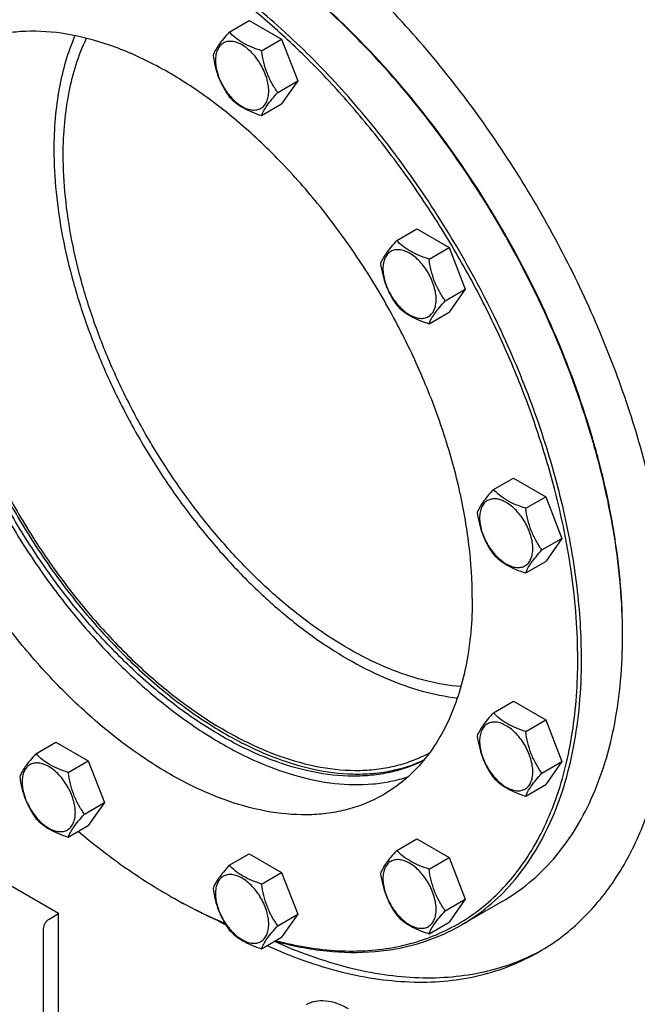
# Model space of a CAD drawing. Units: millimetres. Extents: x 0 to 10500, y -7 to 7425.
# Drawn here: x 6771 to 7005, y 1154 to 1527 of the extents above; entities that cross this region are included whole.
import ezdxf

# ---------------------------------------------------------------- set-up
doc = ezdxf.new("R2010")
doc.units = ezdxf.units.MM
doc.header["$LTSCALE"] = 577.5
doc.layers.get('0').update_dxf_attribs({"linetype": 'CONTINUOUS'})

msp = doc.modelspace()

# ---------------------------------------------------------------- linework, layer by layer
at = {"color": 7, "linetype": 'Continuous'}
for p, q in [((6850.249, 1522.418), (6857.834, 1526.797)), ((6857.834, 1526.797), (6870.081, 1519.726)), ((6862.496, 1515.347), (6870.081, 1519.726)), ((6870.081, 1519.726), (6876.205, 1503.943)), ((6868.62, 1499.564), (6876.205, 1503.943)), ((6876.205, 1503.943), (6870.081, 1495.231)), ((6862.496, 1490.852), (6870.081, 1495.231)), ((6913.646, 1443.551), (6921.232, 1447.93)), ((6921.232, 1447.93), (6933.479, 1440.859)), ((6925.894, 1436.48), (6933.479, 1440.859)), ((6933.479, 1440.859), (6939.603, 1425.076)), ((6932.018, 1420.697), (6939.603, 1425.076)), ((6939.603, 1425.076), (6933.479, 1416.364)), ((6925.894, 1411.985), (6933.479, 1416.364)), ((6950.249, 1349.213), (6957.834, 1353.592)), ((6957.834, 1353.592), (6970.082, 1346.521)), ((6962.496, 1342.142), (6970.082, 1346.521)), ((6970.082, 1346.521), (6976.205, 1330.738)), ((6968.62, 1326.359), (6976.205, 1330.738)), ((6976.205, 1330.738), (6970.082, 1322.026)), ((6962.496, 1317.647), (6970.082, 1322.026)), ((6999.182, 1293.987), (6999.182, 1293.988)), ((6950.249, 1264.682), (6957.834, 1269.062)), ((6957.834, 1269.062), (6970.082, 1261.991)), ((6962.496, 1257.611), (6970.082, 1261.991)), ((6970.082, 1261.991), (6976.205, 1246.208)), ((6777.043, 1249.21), (6784.628, 1253.589)), ((6784.628, 1253.589), (6796.876, 1246.518)), ((6785.635, 1188.655), (6679.569, 1249.891)), ((6789.291, 1242.139), (6796.876, 1246.518)), ((6796.876, 1246.518), (6803, 1230.735)), ((6968.62, 1241.828), (6976.205, 1246.208)), ((6976.205, 1246.208), (6970.082, 1237.496)), ((6770.909, 1240.486), (6770.921, 1240.474)), ((6962.496, 1233.116), (6970.082, 1237.496)), ((6795.414, 1226.356), (6803, 1230.735)), ((6803, 1230.735), (6796.876, 1222.023)), ((6789.291, 1217.644), (6796.876, 1222.023)), ((6913.646, 1212.609), (6921.232, 1216.988)), ((6921.232, 1216.988), (6933.479, 1209.917)), ((6850.249, 1206.945), (6857.834, 1211.325)), ((6857.834, 1211.325), (6870.081, 1204.254)), ((6925.894, 1205.538), (6933.479, 1209.917)), ((6933.479, 1209.917), (6939.603, 1194.134)), ((6862.496, 1199.875), (6870.081, 1204.254)), ((6870.081, 1204.254), (6876.205, 1188.471)), ((6932.018, 1189.755), (6939.603, 1194.134)), ((6939.603, 1194.134), (6933.479, 1185.422)), ((6953.618, 1193.274), (6938.062, 1184.292)), ((6782.1, 1186.613), (6785.635, 1188.655)), ((6785.635, 1123.335), (6785.635, 1188.655)), ((6868.62, 1184.092), (6876.205, 1188.471)), ((6876.205, 1188.471), (6870.081, 1179.759)), ((6779.978, 1133.949), (6779.978, 1182.939)), ((6925.894, 1181.043), (6933.479, 1185.422)), ((6862.496, 1175.379), (6870.081, 1179.759))]:
    msp.add_line(p, q, dxfattribs=at)
for centre, radius, start, end in [((6791.278, 1293.986), 207.904, 0.00055, 0.22493), ((6930.238, 1373.798), 205.769, 239.99918, 240.22717), ((6958.938, 1382.257), 226.384, 240.12306, 240.93838)]:
    msp.add_arc(centre, radius, start, end, dxfattribs=at)
for points, knots in [([(7015.446, 1320.635), (7014.087, 1330.575), (7010.254, 1350.763), (7001.62, 1380.908), (6990.115, 1411.13), (6975.951, 1440.869), (6959.39, 1469.581), (6940.736, 1496.735), (6920.333, 1521.833), (6898.554, 1544.413), (6875.797, 1564.061), (6852.475, 1580.418), (6829.003, 1593.183), (6805.792, 1602.116), (6783.248, 1607.034), (6765.041, 1607.674), (6751.372, 1605.99), (6741.713, 1603.708), (6732.54, 1600.396), (6726.766, 1597.504), (6723.99, 1595.902)], [0, 0, 0, 0, 0.0667786, 0.1365185, 0.2084643, 0.2817705, 0.3555392, 0.4288549, 0.500819, 0.5705856, 0.637398, 0.7006306, 0.7598364, 0.8148036, 0.8656218, 0.9127511, 0.9352227, 0.9571376, 0.9786673, 1, 1, 1, 1]), ([(6878.891, 1513.277), (6873.967, 1518.127), (6863.977, 1527.332), (6848.358, 1539.763), (6832.513, 1550.461), (6816.607, 1559.313), (6800.801, 1566.226), (6785.257, 1571.122), (6770.131, 1573.946), (6755.578, 1574.654), (6741.752, 1573.224), (6728.81, 1569.654), (6716.912, 1563.972), (6706.207, 1556.244), (6696.824, 1546.573), (6688.865, 1535.082), (6682.402, 1521.914), (6679.224, 1512.396), (6677.877, 1507.431)], [0, 0, 0, 0, 0.082415, 0.1618139, 0.2378103, 0.3101174, 0.3785705, 0.443153, 0.5040236, 0.5615427, 0.6162902, 0.6690622, 0.7208327, 0.7726748, 0.8256543, 0.8807254, 0.9386571, 1, 1, 1, 1]), ([(6983.626, 1285.005), (6983.626, 1294.132), (6982.39, 1312.978), (6977.302, 1341.592), (6969.03, 1370.912), (6957.75, 1400.311), (6943.704, 1429.166), (6927.19, 1456.861), (6908.561, 1482.806), (6888.214, 1506.447), (6866.58, 1527.283), (6844.114, 1544.87), (6821.284, 1558.838), (6798.551, 1568.884), (6776.376, 1574.778), (6758.39, 1576.098), (6744.901, 1574.833), (6735.404, 1572.807), (6726.408, 1569.697), (6720.765, 1566.905), (6718.063, 1565.344)], [0, 0, 0, 0, 0.0623837, 0.1287222, 0.1983148, 0.2702912, 0.3436682, 0.4173996, 0.4904238, 0.5617102, 0.6303074, 0.695395, 0.7563428, 0.8127804, 0.8646814, 0.9124567, 0.9351016, 0.9571071, 0.9786678, 1, 1, 1, 1]), ([(6999.181, 1294.802), (6999.157, 1300.798), (6998.583, 1313.057), (6996.274, 1331.688), (6992.52, 1350.812), (6985.558, 1377.02), (6973.462, 1409.798), (6954.309, 1447.706), (6931.056, 1483.248), (6908.718, 1510.113), (6889.502, 1529.247), (6874.817, 1542.059), (6859.836, 1553.374), (6849.507, 1560.001), (6844.327, 1563.019)], [0, 0, 0, 0, 0.0559225, 0.1143233, 0.1749634, 0.2375485, 0.3671078, 0.5, 0.6328922, 0.7624515, 0.8250366, 0.8856767, 0.9440775, 1, 1, 1, 1]), ([(6999.182, 1294.805), (6999.182, 1300.796), (6998.65, 1313.05), (6996.393, 1331.682), (6992.681, 1350.816), (6985.758, 1377.051), (6973.683, 1409.873), (6954.521, 1447.829), (6931.231, 1483.402), (6908.845, 1510.27), (6889.585, 1529.383), (6874.871, 1542.165), (6859.864, 1553.436), (6849.517, 1560.024), (6844.329, 1563.02)], [0, 0, 0, 0, 0.0558513, 0.1142055, 0.1748229, 0.2374073, 0.367017, 0.5, 0.632983, 0.7625927, 0.8251771, 0.8857945, 0.9441487, 1, 1, 1, 1]), ([(6942.26, 1308.071), (6942.26, 1314.813), (6941.347, 1328.732), (6937.589, 1349.868), (6931.479, 1371.524), (6923.147, 1393.24), (6912.772, 1414.553), (6900.575, 1435.01), (6886.815, 1454.174), (6871.785, 1471.636), (6855.806, 1487.026), (6839.212, 1500.017), (6822.349, 1510.334), (6805.557, 1517.754), (6789.178, 1522.108), (6775.893, 1523.083), (6765.929, 1522.148), (6758.914, 1520.652), (6752.269, 1518.355), (6748.102, 1516.292), (6746.105, 1515.139)], [0, 0, 0, 0, 0.0623836, 0.1287221, 0.1983147, 0.2702912, 0.3436682, 0.4173996, 0.4904238, 0.5617102, 0.6303074, 0.695395, 0.7563428, 0.8127804, 0.8646814, 0.9124567, 0.9351016, 0.9571071, 0.9786678, 1, 1, 1, 1]), ([(6791.849, 1521.099), (6789.079, 1514.711), (6786.1, 1504.262), (6784.179, 1489.654), (6783.867, 1481.882), (6783.867, 1477.899)], [0, 0, 0, 0, 0.4727922, 0.729599, 1, 1, 1, 1]), ([(6850.249, 1522.418), (6849.497, 1521.581), (6848.108, 1519.989), (6846.309, 1517.685), (6844.986, 1515.626), (6844.358, 1514.308), (6844.125, 1513.706)], [0, 0, 0, 0, 0.3154011, 0.592108, 0.8188793, 1, 1, 1, 1]), ([(6862.496, 1515.347), (6861.239, 1515.747), (6858.82, 1516.603), (6855.466, 1518.209), (6852.601, 1520.15), (6850.98, 1521.653), (6850.249, 1522.418)], [0, 0, 0, 0, 0.2768191, 0.5376908, 0.7779911, 1, 1, 1, 1]), ([(6787.403, 1475.858), (6787.403, 1479.975), (6787.747, 1487.995), (6789.865, 1502.992), (6793.162, 1513.663), (6796.228, 1520.097)], [0, 0, 0, 0, 0.2719288, 0.5292004, 1, 1, 1, 1]), ([(6865.195, 1500.094), (6865.195, 1500.89), (6865.049, 1502.548), (6864.257, 1505.951), (6862.417, 1510.125), (6859.722, 1513.805), (6857.171, 1516.193), (6855.216, 1517.564), (6853.25, 1518.499), (6851.338, 1518.961), (6849.543, 1518.915), (6847.945, 1518.336), (6846.645, 1517.242), (6845.708, 1515.71), (6845.152, 1513.824), (6845.042, 1512.451), (6845.042, 1511.729)], [0, 0, 0, 0, 0.0666214, 0.138505, 0.2915428, 0.4445803, 0.5164635, 0.5830844, 0.6434948, 0.697537, 0.7461449, 0.7915414, 0.8369379, 0.8855462, 0.939589, 1, 1, 1, 1]), ([(6844.125, 1513.706), (6844.335, 1512.261), (6844.861, 1509.399), (6846.133, 1505.258), (6847.948, 1501.413), (6849.455, 1499.052), (6850.249, 1497.923)], [0, 0, 0, 0, 0.2562209, 0.5096514, 0.7578208, 1, 1, 1, 1]), ([(6868.62, 1499.564), (6867.826, 1500.693), (6866.319, 1503.054), (6864.504, 1506.9), (6863.233, 1511.041), (6862.706, 1513.902), (6862.496, 1515.347)], [0, 0, 0, 0, 0.2421792, 0.4903486, 0.7437791, 1, 1, 1, 1]), ([(6845.042, 1511.729), (6845.042, 1510.932), (6845.188, 1509.274), (6845.981, 1505.871), (6847.821, 1501.697), (6850.515, 1498.017), (6853.067, 1495.629), (6855.022, 1494.259), (6856.988, 1493.323), (6858.9, 1492.861), (6860.695, 1492.907), (6862.292, 1493.486), (6863.593, 1494.58), (6864.53, 1496.112), (6865.086, 1497.998), (6865.195, 1499.371), (6865.195, 1500.094)], [0, 0, 0, 0, 0.0666214, 0.138505, 0.2915428, 0.4445803, 0.5164635, 0.5830844, 0.6434948, 0.697537, 0.7461449, 0.7915414, 0.8369379, 0.8855462, 0.939589, 1, 1, 1, 1]), ([(6973.385, 1349.61), (6971.44, 1357.097), (6966.935, 1372.116), (6958.56, 1394.333), (6948.568, 1416.306), (6937.081, 1437.762), (6924.243, 1458.438), (6910.21, 1478.078), (6895.157, 1496.439), (6884.402, 1507.85), (6878.891, 1513.277)], [0, 0, 0, 0, 0.1214057, 0.2458655, 0.3724062, 0.5000005, 0.6275948, 0.7541353, 0.8785948, 1, 1, 1, 1]), ([(6862.496, 1490.852), (6862.73, 1491.454), (6863.357, 1492.773), (6864.68, 1494.831), (6866.479, 1497.135), (6867.868, 1498.727), (6868.62, 1499.564)], [0, 0, 0, 0, 0.1811207, 0.407892, 0.6845989, 1, 1, 1, 1]), ([(6850.249, 1497.923), (6850.98, 1497.158), (6852.601, 1495.654), (6855.466, 1493.714), (6858.82, 1492.108), (6861.239, 1491.252), (6862.496, 1490.852)], [0, 0, 0, 0, 0.2220089, 0.4623092, 0.7231809, 1, 1, 1, 1]), ([(6783.867, 1477.899), (6783.867, 1472.517), (6784.466, 1461.456), (6786.97, 1444.638), (6791.067, 1427.365), (6796.697, 1409.892), (6803.776, 1392.474), (6812.201, 1375.367), (6821.848, 1358.822), (6832.574, 1343.084), (6844.223, 1328.382), (6856.623, 1314.935), (6869.593, 1302.938), (6882.941, 1292.568), (6896.486, 1283.973), (6913.902, 1275.362), (6927.643, 1271.351), (6936.633, 1270.317)], [0, 0, 0, 0, 0.0585882, 0.1203508, 0.1848672, 0.2516149, 0.3199955, 0.3893589, 0.4590248, 0.5283041, 0.596519, 0.6630244, 0.7272302, 0.7886245, 0.8468015, 0.9014919, 1, 1, 1, 1]), ([(6937.961, 1274.609), (6929.235, 1275.299), (6915.808, 1278.814), (6898.758, 1286.803), (6885.452, 1294.93), (6872.312, 1304.844), (6859.519, 1316.4), (6847.269, 1329.424), (6835.744, 1343.72), (6825.118, 1359.071), (6815.552, 1375.246), (6807.19, 1392.001), (6800.158, 1409.083), (6794.563, 1426.233), (6790.49, 1443.195), (6787.999, 1459.711), (6787.403, 1470.574), (6787.403, 1475.858)], [0, 0, 0, 0, 0.0974519, 0.1516826, 0.2094911, 0.2706276, 0.3346932, 0.4011744, 0.4694714, 0.5389244, 0.6088374, 0.6784997, 0.7472086, 0.8142912, 0.8791276, 0.9411758, 1, 1, 1, 1]), ([(6732.248, 1452.18), (6732.248, 1445.798), (6733.066, 1432.639), (6736.448, 1412.648), (6741.956, 1392.144), (6749.486, 1371.522), (6758.892, 1351.174), (6769.994, 1331.494), (6782.579, 1312.857), (6796.405, 1295.623), (6811.208, 1280.121), (6826.704, 1266.649), (6842.602, 1255.462), (6858.606, 1246.776), (6874.426, 1240.762), (6889.771, 1237.549), (6902.139, 1237.29), (6911.391, 1238.612), (6915.783, 1239.757), (6917.909, 1240.448)], [0, 0, 0, 0, 0.0612229, 0.1261618, 0.1942109, 0.2646169, 0.3365251, 0.4090194, 0.4811608, 0.5520241, 0.6207357, 0.6865129, 0.7487085, 0.8068613, 0.8607565, 0.9104969, 0.9565768, 0.9785521, 1, 1, 1, 1]), ([(6923.805, 1246.612), (6921.81, 1245.617), (6917.656, 1243.863), (6911.086, 1242), (6904.182, 1240.9), (6894.406, 1240.449), (6881.457, 1241.922), (6865.574, 1246.677), (6849.354, 1254.319), (6833.118, 1264.68), (6817.186, 1277.547), (6801.88, 1292.653), (6787.514, 1309.688), (6774.384, 1328.299), (6762.761, 1348.103), (6752.886, 1368.689), (6744.964, 1389.629), (6739.158, 1410.495), (6735.589, 1430.852), (6734.723, 1444.257), (6734.723, 1450.751)], [0, 0, 0, 0, 0.0213083, 0.0429411, 0.0650986, 0.0879569, 0.1362739, 0.1887519, 0.2457021, 0.3070351, 0.3723489, 0.4410046, 0.512191, 0.5849782, 0.658366, 0.7313285, 0.8028582, 0.8720098, 0.9379479, 1, 1, 1, 1]), ([(6736.138, 1451.568), (6736.138, 1445.116), (6736.992, 1431.802), (6740.516, 1411.582), (6746.249, 1390.855), (6754.075, 1370.044), (6763.833, 1349.573), (6775.324, 1329.861), (6788.313, 1311.311), (6802.536, 1294.301), (6817.701, 1279.179), (6833.503, 1266.251), (6849.625, 1255.782), (6865.753, 1247.984), (6881.571, 1243.026), (6894.495, 1241.34), (6904.277, 1241.598), (6911.195, 1242.547), (6917.79, 1244.249), (6921.972, 1245.893), (6923.985, 1246.832)], [0, 0, 0, 0, 0.0619103, 0.1276775, 0.1966406, 0.2679789, 0.3407631, 0.4140014, 0.4866833, 0.5578213, 0.626495, 0.6918974, 0.7533871, 0.8105499, 0.8632721, 0.9118252, 0.9347809, 0.9570122, 0.9786875, 1, 1, 1, 1]), ([(6737.198, 1450.955), (6737.198, 1444.464), (6738.072, 1431.064), (6741.668, 1410.716), (6747.517, 1389.863), (6755.494, 1368.945), (6765.433, 1348.401), (6777.123, 1328.663), (6790.318, 1310.147), (6804.741, 1293.242), (6820.09, 1278.304), (6836.045, 1265.645), (6852.278, 1255.531), (6868.466, 1248.175), (6884.282, 1243.743), (6897.139, 1242.576), (6906.809, 1243.285), (6913.627, 1244.579), (6920.098, 1246.642), (6924.171, 1248.529), (6926.124, 1249.59)], [0, 0, 0, 0, 0.0622426, 0.1284107, 0.1978156, 0.2696021, 0.3428034, 0.4163896, 0.4893147, 0.5605608, 0.6291859, 0.694373, 0.755488, 0.8121464, 0.8642939, 0.9122977, 0.9350309, 0.9570974, 0.9786838, 1, 1, 1, 1]), ([(6913.646, 1443.551), (6912.894, 1442.714), (6911.506, 1441.122), (6909.707, 1438.817), (6908.383, 1436.759), (6907.756, 1435.441), (6907.523, 1434.839)], [0, 0, 0, 0, 0.3154011, 0.592108, 0.8188793, 1, 1, 1, 1]), ([(6925.894, 1436.48), (6924.637, 1436.88), (6922.218, 1437.736), (6918.864, 1439.342), (6915.999, 1441.282), (6914.377, 1442.786), (6913.646, 1443.551)], [0, 0, 0, 0, 0.2768191, 0.5376908, 0.7779911, 1, 1, 1, 1]), ([(6908.605, 1233.681), (6906.608, 1232.528), (6902.44, 1230.465), (6895.796, 1228.169), (6888.781, 1226.672), (6878.817, 1225.737), (6865.532, 1226.712), (6849.153, 1231.066), (6832.361, 1238.486), (6815.498, 1248.803), (6798.904, 1261.794), (6782.924, 1277.184), (6767.895, 1294.647), (6754.135, 1313.81), (6741.937, 1334.267), (6731.562, 1355.58), (6723.231, 1377.296), (6717.121, 1398.953), (6713.363, 1420.088), (6712.45, 1434.008), (6712.45, 1440.749)], [0, 0, 0, 0, 0.0213322, 0.0428929, 0.0648984, 0.0875433, 0.1353186, 0.1872196, 0.2436572, 0.304605, 0.3696926, 0.4382898, 0.5095762, 0.5826004, 0.6563318, 0.7297088, 0.8016853, 0.8712779, 0.9376164, 1, 1, 1, 1]), ([(6928.593, 1421.227), (6928.593, 1422.023), (6928.447, 1423.681), (6927.655, 1427.084), (6925.814, 1431.258), (6923.12, 1434.938), (6920.568, 1437.326), (6918.613, 1438.697), (6916.648, 1439.632), (6914.735, 1440.094), (6912.941, 1440.048), (6911.343, 1439.469), (6910.043, 1438.375), (6909.106, 1436.843), (6908.549, 1434.957), (6908.44, 1433.584), (6908.44, 1432.861)], [0, 0, 0, 0, 0.0666214, 0.138505, 0.2915428, 0.4445803, 0.5164635, 0.5830844, 0.6434948, 0.697537, 0.7461449, 0.7915414, 0.8369379, 0.8855462, 0.939589, 1, 1, 1, 1]), ([(6932.018, 1420.697), (6931.224, 1421.826), (6929.717, 1424.187), (6927.902, 1428.032), (6926.63, 1432.173), (6926.104, 1435.035), (6925.894, 1436.48)], [0, 0, 0, 0, 0.2421792, 0.4903486, 0.7437791, 1, 1, 1, 1]), ([(6907.523, 1434.839), (6907.732, 1433.394), (6908.259, 1430.532), (6909.531, 1426.391), (6911.346, 1422.546), (6912.853, 1420.185), (6913.646, 1419.056)], [0, 0, 0, 0, 0.2562209, 0.5096514, 0.7578208, 1, 1, 1, 1]), ([(6908.44, 1432.861), (6908.44, 1432.065), (6908.586, 1430.407), (6909.378, 1427.004), (6911.219, 1422.83), (6913.913, 1419.15), (6916.464, 1416.762), (6918.42, 1415.391), (6920.385, 1414.456), (6922.297, 1413.994), (6924.092, 1414.04), (6925.69, 1414.619), (6926.99, 1415.713), (6927.927, 1417.245), (6928.484, 1419.131), (6928.593, 1420.504), (6928.593, 1421.227)], [0, 0, 0, 0, 0.0666214, 0.138505, 0.2915428, 0.4445803, 0.5164635, 0.5830844, 0.6434948, 0.697537, 0.7461449, 0.7915414, 0.8369379, 0.8855462, 0.939589, 1, 1, 1, 1]), ([(6925.894, 1411.985), (6926.127, 1412.587), (6926.755, 1413.905), (6928.078, 1415.964), (6929.877, 1418.268), (6931.266, 1419.86), (6932.018, 1420.697)], [0, 0, 0, 0, 0.1811207, 0.407892, 0.6845989, 1, 1, 1, 1]), ([(6913.646, 1419.056), (6914.377, 1418.291), (6915.999, 1416.787), (6918.864, 1414.846), (6922.218, 1413.241), (6924.637, 1412.385), (6925.894, 1411.985)], [0, 0, 0, 0, 0.2220089, 0.4623092, 0.7231809, 1, 1, 1, 1]), ([(6982.212, 1285.005), (6982.212, 1295.522), (6980.56, 1317.315), (6976.216, 1338.71), (6973.385, 1349.61)], [0, 0, 0, 0, 0.4828848, 1, 1, 1, 1]), ([(6950.249, 1349.213), (6949.497, 1348.376), (6948.108, 1346.784), (6946.309, 1344.48), (6944.986, 1342.422), (6944.359, 1341.103), (6944.125, 1340.501)], [0, 0, 0, 0, 0.3154011, 0.592108, 0.8188793, 1, 1, 1, 1]), ([(6962.496, 1342.142), (6961.239, 1342.543), (6958.821, 1343.399), (6955.467, 1345.004), (6952.601, 1346.945), (6950.98, 1348.448), (6950.249, 1349.213)], [0, 0, 0, 0, 0.2768191, 0.5376908, 0.7779911, 1, 1, 1, 1]), ([(6965.195, 1326.889), (6965.195, 1327.685), (6965.05, 1329.343), (6964.257, 1332.746), (6962.417, 1336.92), (6959.723, 1340.6), (6957.171, 1342.988), (6955.216, 1344.359), (6953.25, 1345.294), (6951.338, 1345.756), (6949.543, 1345.71), (6947.946, 1345.131), (6946.645, 1344.037), (6945.708, 1342.505), (6945.152, 1340.619), (6945.043, 1339.246), (6945.043, 1338.524)], [0, 0, 0, 0, 0.0666214, 0.138505, 0.2915428, 0.4445803, 0.5164635, 0.5830844, 0.6434948, 0.697537, 0.7461449, 0.7915414, 0.8369379, 0.8855462, 0.939589, 1, 1, 1, 1]), ([(6968.62, 1326.359), (6967.827, 1327.488), (6966.32, 1329.849), (6964.504, 1333.695), (6963.233, 1337.836), (6962.706, 1340.697), (6962.496, 1342.142)], [0, 0, 0, 0, 0.2421792, 0.4903486, 0.7437791, 1, 1, 1, 1]), ([(6944.125, 1340.501), (6944.335, 1339.056), (6944.862, 1336.195), (6946.133, 1332.054), (6947.949, 1328.208), (6949.455, 1325.847), (6950.249, 1324.718)], [0, 0, 0, 0, 0.2562209, 0.5096514, 0.7578208, 1, 1, 1, 1]), ([(6945.043, 1338.524), (6945.043, 1337.727), (6945.189, 1336.07), (6945.981, 1332.667), (6947.821, 1328.493), (6950.516, 1324.812), (6953.067, 1322.424), (6955.022, 1321.054), (6956.988, 1320.118), (6958.9, 1319.657), (6960.695, 1319.702), (6962.293, 1320.282), (6963.593, 1321.375), (6964.53, 1322.907), (6965.086, 1324.793), (6965.195, 1326.167), (6965.195, 1326.889)], [0, 0, 0, 0, 0.0666214, 0.138505, 0.2915428, 0.4445803, 0.5164635, 0.5830844, 0.6434948, 0.697537, 0.7461449, 0.7915414, 0.8369379, 0.8855462, 0.939589, 1, 1, 1, 1]), ([(6950.249, 1324.718), (6950.98, 1323.953), (6952.601, 1322.45), (6955.467, 1320.509), (6958.821, 1318.904), (6961.239, 1318.048), (6962.496, 1317.647)], [0, 0, 0, 0, 0.2220089, 0.4623092, 0.7231809, 1, 1, 1, 1]), ([(6962.496, 1317.647), (6962.73, 1318.249), (6963.357, 1319.568), (6964.681, 1321.626), (6966.48, 1323.93), (6967.868, 1325.522), (6968.62, 1326.359)], [0, 0, 0, 0, 0.1811207, 0.407892, 0.6845989, 1, 1, 1, 1]), ([(6942.26, 1308.071), (6942.26, 1303.838), (6941.919, 1295.587), (6940.295, 1283.638), (6937.581, 1272.548), (6933.801, 1262.422), (6928.981, 1253.36), (6923.16, 1245.455), (6916.391, 1238.793), (6911.269, 1235.219), (6908.605, 1233.681)], [0, 0, 0, 0, 0.1486052, 0.2894993, 0.4227221, 0.5486419, 0.6680001, 0.781938, 0.8919872, 1, 1, 1, 1]), ([(6953.618, 1193.274), (6957.225, 1195.356), (6964.16, 1200.196), (6973.323, 1209.214), (6981.204, 1219.917), (6987.729, 1232.185), (6992.848, 1245.894), (6996.521, 1260.908), (6998.721, 1277.085), (6999.182, 1288.256), (6999.182, 1293.987)], [0, 0, 0, 0, 0.1080128, 0.218062, 0.3319999, 0.451358, 0.5772779, 0.7105007, 0.8513948, 1, 1, 1, 1]), ([(6867.817, 1178.448), (6875.573, 1176.394), (6887.301, 1174.391), (6902.736, 1174.463), (6913.58, 1175.858), (6923.856, 1178.591), (6933.49, 1182.648), (6942.41, 1188.001), (6950.549, 1194.61), (6957.851, 1202.425), (6966.572, 1214.604), (6973.212, 1228.846), (6977.827, 1244.456), (6981.292, 1261.969), (6982.212, 1275.686), (6982.212, 1285.005)], [0, 0, 0, 0, 0.1292634, 0.1898363, 0.248199, 0.3049106, 0.3606253, 0.4160596, 0.471948, 0.528996, 0.5878377, 0.7127247, 0.779678, 0.8498561, 1, 1, 1, 1]), ([(6938.062, 1184.292), (6941.669, 1186.375), (6948.604, 1191.214), (6957.767, 1200.232), (6965.648, 1210.936), (6972.173, 1223.204), (6977.292, 1236.912), (6980.965, 1251.927), (6983.165, 1268.104), (6983.626, 1279.275), (6983.626, 1285.005)], [0, 0, 0, 0, 0.1080129, 0.218062, 0.332, 0.4513582, 0.5772781, 0.7105009, 0.8513951, 1, 1, 1, 1]), ([(6950.249, 1264.682), (6949.497, 1263.845), (6948.108, 1262.253), (6946.309, 1259.949), (6944.986, 1257.891), (6944.359, 1256.573), (6944.125, 1255.97)], [0, 0, 0, 0, 0.3154011, 0.592108, 0.8188793, 1, 1, 1, 1]), ([(6962.496, 1257.611), (6961.239, 1258.012), (6958.821, 1258.868), (6955.467, 1260.473), (6952.601, 1262.414), (6950.98, 1263.918), (6950.249, 1264.682)], [0, 0, 0, 0, 0.2768191, 0.5376908, 0.7779911, 1, 1, 1, 1]), ([(6965.195, 1242.358), (6965.195, 1243.155), (6965.05, 1244.812), (6964.257, 1248.215), (6962.417, 1252.389), (6959.723, 1256.07), (6957.171, 1258.458), (6955.216, 1259.828), (6953.25, 1260.764), (6951.338, 1261.225), (6949.543, 1261.18), (6947.946, 1260.6), (6946.645, 1259.506), (6945.708, 1257.975), (6945.152, 1256.089), (6945.043, 1254.715), (6945.043, 1253.993)], [0, 0, 0, 0, 0.0666214, 0.138505, 0.2915428, 0.4445803, 0.5164635, 0.5830844, 0.6434948, 0.697537, 0.7461449, 0.7915414, 0.8369379, 0.8855462, 0.939589, 1, 1, 1, 1]), ([(6968.62, 1241.828), (6967.827, 1242.958), (6966.32, 1245.318), (6964.504, 1249.164), (6963.233, 1253.305), (6962.706, 1256.166), (6962.496, 1257.611)], [0, 0, 0, 0, 0.2421792, 0.4903486, 0.7437791, 1, 1, 1, 1]), ([(6944.125, 1255.97), (6944.335, 1254.525), (6944.862, 1251.664), (6946.133, 1247.523), (6947.949, 1243.677), (6949.455, 1241.316), (6950.249, 1240.187)], [0, 0, 0, 0, 0.2562209, 0.5096514, 0.7578208, 1, 1, 1, 1]), ([(6945.043, 1253.993), (6945.043, 1253.197), (6945.189, 1251.539), (6945.981, 1248.136), (6947.821, 1243.962), (6950.516, 1240.282), (6953.067, 1237.894), (6955.022, 1236.523), (6956.988, 1235.588), (6958.9, 1235.126), (6960.695, 1235.172), (6962.293, 1235.751), (6963.593, 1236.845), (6964.53, 1238.377), (6965.086, 1240.263), (6965.195, 1241.636), (6965.195, 1242.358)], [0, 0, 0, 0, 0.0666214, 0.138505, 0.2915428, 0.4445803, 0.5164635, 0.5830844, 0.6434948, 0.697537, 0.7461449, 0.7915414, 0.8369379, 0.8855462, 0.939589, 1, 1, 1, 1]), ([(6777.043, 1249.21), (6776.291, 1248.373), (6774.903, 1246.781), (6773.103, 1244.476), (6771.78, 1242.418), (6771.153, 1241.1), (6770.919, 1240.498)], [0, 0, 0, 0, 0.3154011, 0.592108, 0.8188793, 1, 1, 1, 1]), ([(6789.291, 1242.139), (6788.034, 1242.539), (6785.615, 1243.395), (6782.261, 1245.001), (6779.396, 1246.941), (6777.774, 1248.445), (6777.043, 1249.21)], [0, 0, 0, 0, 0.2768191, 0.5376908, 0.7779911, 1, 1, 1, 1]), ([(6791.99, 1226.886), (6791.99, 1227.682), (6791.844, 1229.34), (6791.052, 1232.743), (6789.211, 1236.917), (6786.517, 1240.597), (6783.965, 1242.985), (6782.01, 1244.356), (6780.044, 1245.291), (6778.132, 1245.753), (6776.338, 1245.707), (6774.74, 1245.128), (6773.439, 1244.034), (6772.503, 1242.502), (6771.946, 1240.616), (6771.837, 1239.243), (6771.837, 1238.52)], [0, 0, 0, 0, 0.0666214, 0.138505, 0.2915428, 0.4445803, 0.5164635, 0.5830844, 0.6434948, 0.697537, 0.7461449, 0.7915414, 0.8369379, 0.8855462, 0.939589, 1, 1, 1, 1]), ([(6795.414, 1226.356), (6794.621, 1227.485), (6793.114, 1229.846), (6791.299, 1233.691), (6790.027, 1237.832), (6789.5, 1240.694), (6789.291, 1242.139)], [0, 0, 0, 0, 0.2421792, 0.4903486, 0.7437791, 1, 1, 1, 1]), ([(6962.496, 1233.116), (6962.73, 1233.719), (6963.357, 1235.037), (6964.681, 1237.095), (6966.48, 1239.4), (6967.868, 1240.992), (6968.62, 1241.828)], [0, 0, 0, 0, 0.1811207, 0.407892, 0.6845989, 1, 1, 1, 1]), ([(6967.489, 1174.147), (6970.305, 1175.772), (6975.771, 1179.384), (6983.32, 1185.784), (6990.2, 1193.146), (6998.568, 1204.367), (7007.149, 1220.793), (7011.601, 1235.172), (7013.349, 1242.748)], [0, 0, 0, 0, 0.1149605, 0.2310131, 0.3491993, 0.470466, 0.7250754, 1, 1, 1, 1]), ([(6770.919, 1240.498), (6771.129, 1239.053), (6771.656, 1236.191), (6772.927, 1232.05), (6774.743, 1228.205), (6776.249, 1225.844), (6777.043, 1224.715)], [0, 0, 0, 0, 0.2562209, 0.5096514, 0.7578208, 1, 1, 1, 1]), ([(6771.837, 1238.52), (6771.837, 1237.724), (6771.983, 1236.066), (6772.775, 1232.663), (6774.615, 1228.489), (6777.31, 1224.809), (6779.861, 1222.421), (6781.816, 1221.05), (6783.782, 1220.115), (6785.694, 1219.653), (6787.489, 1219.699), (6789.087, 1220.278), (6790.387, 1221.372), (6791.324, 1222.904), (6791.881, 1224.79), (6791.99, 1226.163), (6791.99, 1226.886)], [0, 0, 0, 0, 0.0666214, 0.138505, 0.2915428, 0.4445803, 0.5164635, 0.5830844, 0.6434948, 0.697537, 0.7461449, 0.7915414, 0.8369379, 0.8855462, 0.939589, 1, 1, 1, 1]), ([(6950.249, 1240.187), (6950.98, 1239.423), (6952.601, 1237.919), (6955.467, 1235.978), (6958.821, 1234.373), (6961.239, 1233.517), (6962.496, 1233.116)], [0, 0, 0, 0, 0.2220089, 0.4623092, 0.7231809, 1, 1, 1, 1]), ([(6777.043, 1224.715), (6777.774, 1223.95), (6779.396, 1222.446), (6782.261, 1220.505), (6785.615, 1218.9), (6788.034, 1218.044), (6789.291, 1217.644)], [0, 0, 0, 0, 0.2220089, 0.4623092, 0.7231809, 1, 1, 1, 1]), ([(6789.291, 1217.644), (6789.524, 1218.246), (6790.151, 1219.564), (6791.475, 1221.623), (6793.274, 1223.927), (6794.663, 1225.519), (6795.414, 1226.356)], [0, 0, 0, 0, 0.1811207, 0.407892, 0.6845989, 1, 1, 1, 1]), ([(6793.073, 1219.825), (6798.568, 1215.212), (6809.648, 1206.619), (6821.435, 1199.014), (6827.351, 1195.598)], [0, 0, 0, 0, 0.5122374, 1, 1, 1, 1]), ([(6913.646, 1212.609), (6912.894, 1211.772), (6911.506, 1210.18), (6909.707, 1207.876), (6908.383, 1205.818), (6907.756, 1204.499), (6907.523, 1203.897)], [0, 0, 0, 0, 0.3154011, 0.592108, 0.8188793, 1, 1, 1, 1]), ([(6925.894, 1205.538), (6924.637, 1205.939), (6922.218, 1206.795), (6918.864, 1208.4), (6915.999, 1210.341), (6914.377, 1211.844), (6913.646, 1212.609)], [0, 0, 0, 0, 0.2768191, 0.5376908, 0.7779911, 1, 1, 1, 1]), ([(6928.593, 1190.285), (6928.593, 1191.081), (6928.447, 1192.739), (6927.655, 1196.142), (6925.814, 1200.316), (6923.12, 1203.996), (6920.568, 1206.384), (6918.613, 1207.755), (6916.648, 1208.69), (6914.735, 1209.152), (6912.941, 1209.106), (6911.343, 1208.527), (6910.043, 1207.433), (6909.106, 1205.901), (6908.549, 1204.015), (6908.44, 1202.642), (6908.44, 1201.92)], [0, 0, 0, 0, 0.0666214, 0.138505, 0.2915428, 0.4445803, 0.5164635, 0.5830844, 0.6434948, 0.697537, 0.7461449, 0.7915414, 0.8369379, 0.8855462, 0.939589, 1, 1, 1, 1]), ([(6850.249, 1206.945), (6849.497, 1206.109), (6848.108, 1204.517), (6846.309, 1202.212), (6844.986, 1200.154), (6844.358, 1198.836), (6844.125, 1198.233)], [0, 0, 0, 0, 0.3154011, 0.592108, 0.8188793, 1, 1, 1, 1]), ([(6862.496, 1199.875), (6861.239, 1200.275), (6858.82, 1201.131), (6855.466, 1202.736), (6852.601, 1204.677), (6850.98, 1206.181), (6850.249, 1206.945)], [0, 0, 0, 0, 0.2768191, 0.5376908, 0.7779911, 1, 1, 1, 1]), ([(6932.018, 1189.755), (6931.224, 1190.884), (6929.717, 1193.245), (6927.902, 1197.091), (6926.63, 1201.232), (6926.104, 1204.093), (6925.894, 1205.538)], [0, 0, 0, 0, 0.2421792, 0.4903486, 0.7437791, 1, 1, 1, 1]), ([(6865.195, 1184.621), (6865.195, 1185.418), (6865.049, 1187.075), (6864.257, 1190.478), (6862.417, 1194.652), (6859.722, 1198.333), (6857.171, 1200.721), (6855.216, 1202.091), (6853.25, 1203.027), (6851.338, 1203.488), (6849.543, 1203.443), (6847.945, 1202.863), (6846.645, 1201.77), (6845.708, 1200.238), (6845.152, 1198.352), (6845.042, 1196.978), (6845.042, 1196.256)], [0, 0, 0, 0, 0.0666214, 0.138505, 0.2915428, 0.4445803, 0.5164635, 0.5830844, 0.6434948, 0.697537, 0.7461449, 0.7915414, 0.8369379, 0.8855462, 0.939589, 1, 1, 1, 1]), ([(6907.523, 1203.897), (6907.732, 1202.452), (6908.259, 1199.59), (6909.531, 1195.45), (6911.346, 1191.604), (6912.853, 1189.243), (6913.646, 1188.114)], [0, 0, 0, 0, 0.2562209, 0.5096514, 0.7578208, 1, 1, 1, 1]), ([(6908.44, 1201.92), (6908.44, 1201.123), (6908.586, 1199.465), (6909.378, 1196.063), (6911.219, 1191.888), (6913.913, 1188.208), (6916.464, 1185.82), (6918.42, 1184.45), (6920.385, 1183.514), (6922.297, 1183.053), (6924.092, 1183.098), (6925.69, 1183.678), (6926.99, 1184.771), (6927.927, 1186.303), (6928.484, 1188.189), (6928.593, 1189.562), (6928.593, 1190.285)], [0, 0, 0, 0, 0.0666214, 0.138505, 0.2915428, 0.4445803, 0.5164635, 0.5830844, 0.6434948, 0.697537, 0.7461449, 0.7915414, 0.8369379, 0.8855462, 0.939589, 1, 1, 1, 1]), ([(6844.125, 1198.233), (6844.335, 1196.788), (6844.861, 1193.927), (6846.133, 1189.786), (6847.948, 1185.94), (6849.455, 1183.58), (6850.249, 1182.45)], [0, 0, 0, 0, 0.2562209, 0.5096514, 0.7578208, 1, 1, 1, 1]), ([(6868.62, 1184.092), (6867.826, 1185.221), (6866.319, 1187.581), (6864.504, 1191.427), (6863.233, 1195.568), (6862.706, 1198.43), (6862.496, 1199.875)], [0, 0, 0, 0, 0.2421792, 0.4903486, 0.7437791, 1, 1, 1, 1]), ([(6828.058, 1195.19), (6829.766, 1194.204), (6836.473, 1190.458), (6843.402, 1187.102), (6848.662, 1184.877)], [0, 0, 0, 0, 0.2566435, 1, 1, 1, 1]), ([(6828.061, 1195.19), (6829.761, 1194.218), (6836.438, 1190.524), (6843.334, 1187.221), (6848.568, 1185.035)], [0, 0, 0, 0, 0.2566702, 1, 1, 1, 1]), ([(6845.042, 1196.256), (6845.042, 1195.46), (6845.188, 1193.802), (6845.981, 1190.399), (6847.821, 1186.225), (6850.515, 1182.545), (6853.067, 1180.157), (6855.022, 1178.786), (6856.988, 1177.851), (6858.9, 1177.389), (6860.695, 1177.435), (6862.292, 1178.014), (6863.593, 1179.108), (6864.53, 1180.64), (6865.086, 1182.526), (6865.195, 1183.899), (6865.195, 1184.621)], [0, 0, 0, 0, 0.0666214, 0.138505, 0.2915428, 0.4445803, 0.5164635, 0.5830844, 0.6434948, 0.697537, 0.7461449, 0.7915414, 0.8369379, 0.8855462, 0.939589, 1, 1, 1, 1]), ([(6925.894, 1181.043), (6926.127, 1181.645), (6926.755, 1182.964), (6928.078, 1185.022), (6929.877, 1187.326), (6931.266, 1188.918), (6932.018, 1189.755)], [0, 0, 0, 0, 0.1811207, 0.407892, 0.6845989, 1, 1, 1, 1]), ([(6779.978, 1182.939), (6779.978, 1183.287), (6780.109, 1184.02), (6780.563, 1185.051), (6781.229, 1185.96), (6781.799, 1186.44), (6782.1, 1186.613)], [0, 0, 0, 0, 0.2372196, 0.5000016, 0.7627827, 1, 1, 1, 1]), ([(6913.646, 1188.114), (6914.377, 1187.349), (6915.999, 1185.846), (6918.864, 1183.905), (6922.218, 1182.3), (6924.637, 1181.443), (6925.894, 1181.043)], [0, 0, 0, 0, 0.2220089, 0.4623092, 0.7231809, 1, 1, 1, 1]), ([(6850.249, 1182.45), (6850.98, 1181.686), (6852.601, 1180.182), (6855.466, 1178.241), (6858.82, 1176.636), (6861.239, 1175.78), (6862.496, 1175.379)], [0, 0, 0, 0, 0.2220089, 0.4623092, 0.7231809, 1, 1, 1, 1]), ([(6862.496, 1175.379), (6862.73, 1175.982), (6863.357, 1177.3), (6864.68, 1179.358), (6866.479, 1181.663), (6867.868, 1183.255), (6868.62, 1184.092)], [0, 0, 0, 0, 0.1811207, 0.407892, 0.6845989, 1, 1, 1, 1]), ([(6867.529, 1178.279), (6873.909, 1176.528), (6886.498, 1174.036), (6902.31, 1173.737), (6914.192, 1175.349), (6922.6, 1177.417), (6930.595, 1180.356), (6935.635, 1182.892), (6938.062, 1184.292)], [0, 0, 0, 0, 0.2732194, 0.5274226, 0.6489265, 0.7675913, 0.8842962, 1, 1, 1, 1]), ([(6867.352, 1178.181), (6876.375, 1174.115), (6890.113, 1169.142), (6908.675, 1165.401), (6921.876, 1164.183), (6934.587, 1164.501), (6946.721, 1166.361), (6958.186, 1169.752), (6965.356, 1173.036), (6968.772, 1174.91)], [0, 0, 0, 0, 0.2823995, 0.41396, 0.5395475, 0.6598726, 0.7758956, 0.8888107, 1, 1, 1, 1]), ([(6864.524, 1176.548), (6873.71, 1172.409), (6887.7, 1167.365), (6906.602, 1163.65), (6920.025, 1162.511), (6932.934, 1162.968), (6945.235, 1165.026), (6956.831, 1168.675), (6964.054, 1172.164), (6967.489, 1174.147)], [0, 0, 0, 0, 0.2827428, 0.4142892, 0.5397709, 0.6599447, 0.7758317, 0.8886977, 1, 1, 1, 1]), ([(6879.487, 1154.29), (6880.004, 1154.588), (6881.1, 1155.102), (6883.508, 1155.768), (6886.881, 1155.858), (6891.105, 1154.837), (6893.855, 1153.528), (6895.237, 1152.73)], [0, 0, 0, 0, 0.1081633, 0.2183657, 0.4513689, 0.7104216, 1, 1, 1, 1])]:
    msp.add_open_spline(points, degree=3, knots=knots, dxfattribs=at)

doc.saveas('drawing.dxf')
